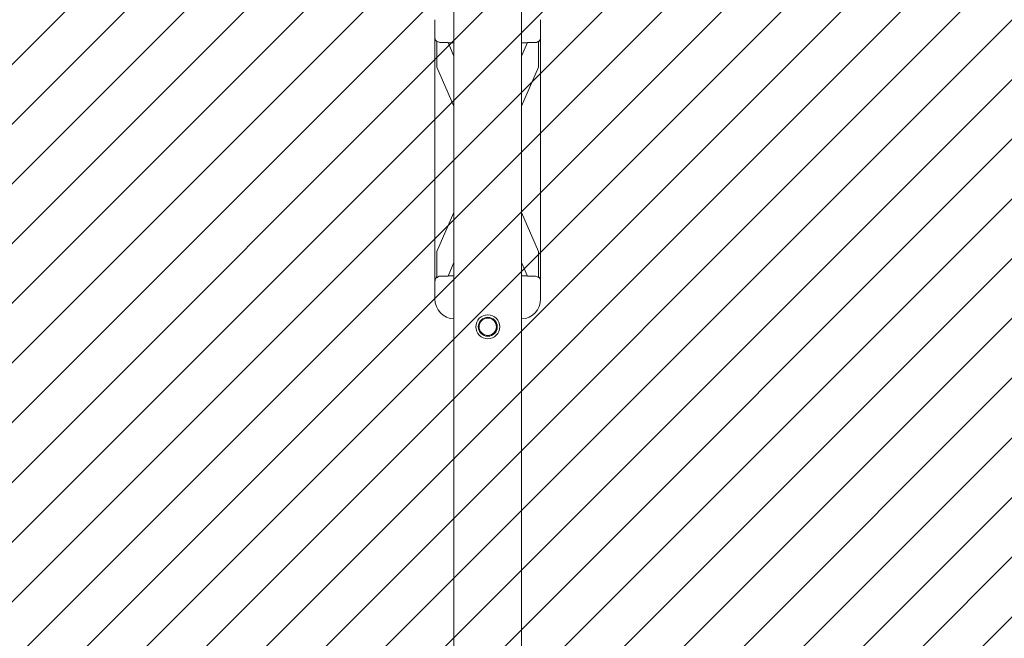
# Model space of a CAD drawing. Units: millimetres. Extents: x 3.73 to 13, y 4.8 to 10.81.
# Drawn here: x 7.33 to 8.81, y 7.8 to 8.73 of the extents above; entities that cross this region are included whole.
import ezdxf

# ---------------------------------------------------------------- set-up
doc = ezdxf.new("R2010")
doc.units = ezdxf.units.MM
doc.styles.add('SLDTEXTSTYLE0', font='TXT', dxfattribs={"width": 0.75})
doc.dimstyles.new('SLDDIMSTYLE1', dxfattribs={"dimtxt": 0.15875, "dimasz": 0.08, "dimexe": 0, "dimexo": 0.0625, "dimgap": 0.039688, "dimtad": 2, "dimdec": 0, "dimlfac": 100, "dimrnd": 1e-09, "dimzin": 12, "dimdsep": 46, "dimtxsty": 'SLDTEXTSTYLE0', "dimblk1": 'DOT', "dimblk2": 'DOT', "dimsah": 1, "dimcen": 0.09, "dimse1": 1, "dimse2": 1, "dimadec": 0, "dimazin": 3, "dimtfac": 1, "dimtdec": 0, "dimtofl": 0, "dimtmove": 0, "dimatfit": 3, "dimldrblk": 'DOT', "dimfxl": 0, "dimfrac": 2, "dimtolj": 1, "dimtzin": 12, "dimarcsym": 0})

# ---------------------------------------------------------------- blocks, each defined once
blk = doc.blocks.new('_DOT')
at = {"color": 0, "linetype": 'ByBlock', "lineweight": -2}
blk.add_line((-0.5, 0), (-1, 0), dxfattribs=at)
at = {"color": 0, "linetype": 'ByBlock', "const_width": 0.5}
blk.add_lwpolyline([(-0.25, 0, 1), (0.25, 0, 1)], format="xyb", close=True, dxfattribs=at)
blk = doc.blocks.new('_D_3')
at = {"color": 7, "linetype": 'Continuous', "lineweight": 0}
blk.add_line((3.9327, 6.2888), (3.9326, 9.5273), dxfattribs=at)
at = {"color": 7, "linetype": 'Continuous', "lineweight": 0, "xscale": 0.08, "yscale": 0.08}
for p, rotation in [((3.9326, 9.5273), 90.00185084839804), ((3.9327, 6.2888), 270.001850848398)]:
    blk.add_blockref('_DOT', p, dxfattribs=dict(at, rotation=rotation))
at = {"color": 7, "linetype": 'Continuous', "lineweight": 0, "insert": (3.728, 7.7321), "char_height": 0.15875, "attachment_point": 1, "rotation": 90.0019, "style": 'SLDTEXTSTYLE0'}
blk.add_mtext('324', dxfattribs=at)

msp = doc.modelspace()

# ---------------------------------------------------------------- hatches: boundary and pattern name
at = {"linetype": 'Continuous'}
h = msp.add_hatch(dxfattribs=at)
h.set_pattern_fill('ANSI31', scale=0.02, style=0)
edge = h.paths.add_edge_path(flags=0)
edge.add_arc((11.0363, 9.5281), 1, 0, 17.4141)
edge.add_line((11.9905, 9.8274), (4.1177, 9.8274))
edge.add_arc((5.1563, 9.4081), 1.12, 158.0157, 180)
edge.add_line((4.0363, 9.4081), (4.0363, 6.2881))
edge.add_arc((5.0363, 6.2881), 1, 180, 197.4141)
edge.add_line((4.0821, 5.9889), (11.9905, 5.9889))
edge.add_arc((11.0363, 6.2881), 1, 342.5859, 360)
edge.add_line((12.0363, 6.2881), (12.0363, 9.5281))

# ---------------------------------------------------------------- linework, layer by layer
at = {"color": 7, "linetype": 'Continuous', "lineweight": 15}
for p, q in [((7.9854, 8.9231), (7.9854, 6.8931)), ((8.0872, 6.8931), (8.0872, 8.9231)), ((7.9568, 8.7349), (7.9568, 8.7084)), ((8.1158, 8.7349), (8.1158, 8.7084)), ((7.9568, 8.7084), (7.9568, 8.3414)), ((8.1158, 8.3414), (8.1158, 8.7084)), ((7.9598, 8.7028), (7.9598, 8.6637)), ((7.9658, 8.7005), (7.9766, 8.7005)), ((7.9854, 8.6801), (7.9766, 8.7005)), ((7.9854, 8.6999), (7.9768, 8.6999)), ((8.096, 8.7005), (8.0872, 8.6801)), ((8.0958, 8.6999), (8.0872, 8.6999)), ((8.096, 8.7005), (8.1069, 8.7005)), ((8.1128, 8.6637), (8.1128, 8.7028)), ((7.9598, 8.6637), (7.9854, 8.6047)), ((8.0872, 8.6047), (8.1128, 8.6637)), ((7.9854, 8.4451), (7.9598, 8.3861)), ((8.1128, 8.3861), (8.0872, 8.4451)), ((7.9598, 8.3861), (7.9598, 8.347)), ((8.1128, 8.347), (8.1128, 8.3861)), ((7.9766, 8.3493), (7.9854, 8.3696)), ((8.0872, 8.3696), (8.096, 8.3493)), ((7.9568, 8.3414), (7.9568, 8.3149)), ((7.9658, 8.3493), (7.9766, 8.3493)), ((7.9854, 8.3499), (7.9768, 8.3499)), ((8.0958, 8.3499), (8.0872, 8.3499)), ((8.096, 8.3493), (8.1069, 8.3493)), ((8.1158, 8.3149), (8.1158, 8.3414))]:
    msp.add_line(p, q, dxfattribs=at)
for radius in [0.018, 0.0143, 0.0131, 0.013]:
    msp.add_circle((8.0363, 8.2731), radius, dxfattribs=at)
for centre, start, end in [((7.9868, 8.3149), 180, 267.2925), ((8.0858, 8.3149), 272.7075, 0)]:
    msp.add_arc(centre, 0.03, start, end, dxfattribs=at)
for points, knots in [([(7.9598, 8.7018), (7.9597, 8.7018), (7.9589, 8.7025), (7.9577, 8.704), (7.9569, 8.7063), (7.9568, 8.7078), (7.9568, 8.7084)], [0, 0, 0, 0, 0.047979, 0.411046, 0.763591, 1, 1, 1, 1]), ([(8.1158, 8.7084), (8.1157, 8.7073), (8.1155, 8.7053), (8.1142, 8.703), (8.1131, 8.702), (8.1128, 8.7018)], [0, 0, 0, 0, 0.418825, 0.833411, 1, 1, 1, 1]), ([(7.9598, 8.7028), (7.9605, 8.7023), (7.9618, 8.7012), (7.964, 8.7006), (7.9653, 8.7005), (7.9658, 8.7005)], [0, 0, 0, 0, 0.387392, 0.79235, 1, 1, 1, 1]), ([(8.1069, 8.7005), (8.1077, 8.7005), (8.1096, 8.7007), (8.1116, 8.7017), (8.1126, 8.7026), (8.1128, 8.7028)], [0, 0, 0, 0, 0.386166, 0.854778, 1, 1, 1, 1]), ([(7.9568, 8.3414), (7.9569, 8.3424), (7.9571, 8.3445), (7.9584, 8.3468), (7.9595, 8.3478), (7.9598, 8.348)], [0, 0, 0, 0, 0.418824, 0.833412, 1, 1, 1, 1]), ([(7.9658, 8.3493), (7.9649, 8.3493), (7.9631, 8.3491), (7.961, 8.3481), (7.96, 8.3472), (7.9598, 8.347)], [0, 0, 0, 0, 0.386164, 0.854773, 1, 1, 1, 1]), ([(8.1128, 8.347), (8.1121, 8.3475), (8.1108, 8.3486), (8.1086, 8.3492), (8.1073, 8.3493), (8.1069, 8.3493)], [0, 0, 0, 0, 0.3873944, 0.7923501, 1, 1, 1, 1]), ([(8.1128, 8.348), (8.1129, 8.348), (8.1137, 8.3473), (8.1149, 8.3457), (8.1157, 8.3435), (8.1158, 8.342), (8.1158, 8.3414)], [0, 0, 0, 0, 0.047981, 0.411044, 0.763584, 1, 1, 1, 1])]:
    msp.add_open_spline(points, degree=3, knots=knots, dxfattribs=at)

# ---------------------------------------------------------------- dimensions: what is measured, and where the dimension line sits
at = {"color": 7, "linetype": 'Continuous', "lineweight": 0}
dim = msp.add_linear_dim(base=(3.9326, 9.5273), p1=(7.4745, 6.2889), p2=(7.4744, 9.5274), angle=270.0019, dimstyle='SLDDIMSTYLE1', dxfattribs=at)
dim.commit()
dim.dimension.update_dxf_attribs({"geometry": '_D_3', "text_midpoint": (3.9327, 7.908), "dimtype": 160})

doc.saveas('drawing.dxf')
